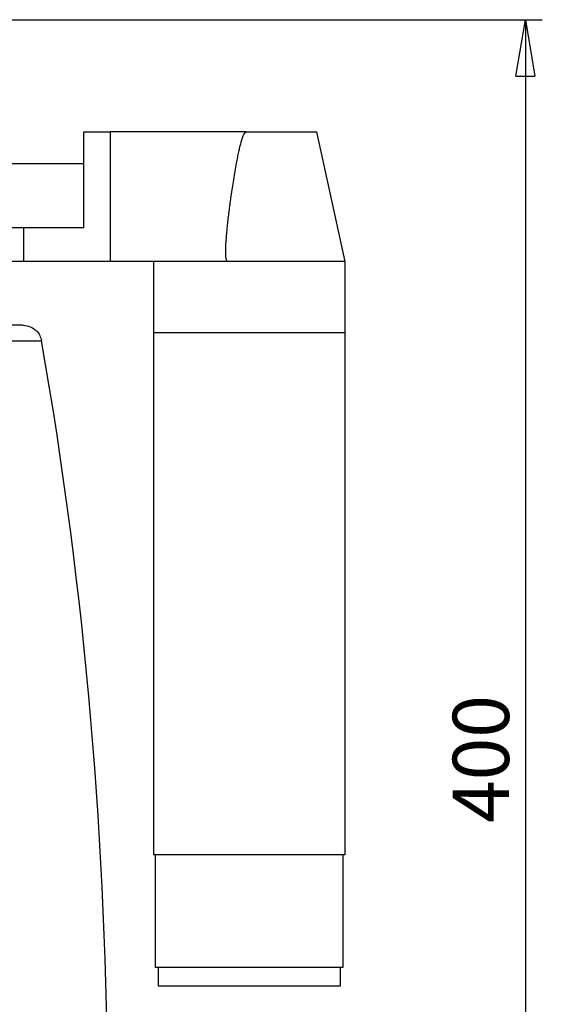
# Model space of a CAD drawing. Units: millimetres. Extents: x -4 to 213, y 0 to 297.
# Drawn here: x 78 to 101, y 176 to 220 of the extents above; entities that cross this region are included whole.
import ezdxf

# ---------------------------------------------------------------- set-up
doc = ezdxf.new("R2010")
doc.units = ezdxf.units.MM
doc.layers.add('FORMAT', color=7, linetype='Continuous')
doc.styles.add('SLDTEXTSTYLE0', font='TXT', dxfattribs={"width": 0.605})
doc.dimstyles.new('SLDDIMSTYLE1', dxfattribs={"dimtxt": 2.5, "dimasz": 2.5, "dimexe": 0, "dimexo": 0.0625, "dimtad": 1, "dimdec": 0, "dimlfac": 6, "dimrnd": 1e-09, "dimzin": 12, "dimdsep": 46, "dimtxsty": 'SLDTEXTSTYLE0', "dimblk1": 'CLOSED', "dimblk2": 'CLOSED', "dimsah": 1, "dimcen": 0.09, "dimadec": 0, "dimazin": 3, "dimtfac": 1, "dimtdec": 0, "dimtofl": 0, "dimtmove": 0, "dimatfit": 3, "dimldrblk": 'CLOSED', "dimfxl": 0, "dimfrac": 2, "dimtolj": 1, "dimtzin": 12, "dimarcsym": 0})

# ---------------------------------------------------------------- blocks, each defined once
blk = doc.blocks.new('_Closed')
at = {"color": 0, "linetype": 'ByBlock', "lineweight": -2}
for p, q in [((-1, 0.166667), (0, 0)), ((-1, 0.166667), (-1, -0.166667)), ((0, 0), (-1, -0.166667)), ((0, 0), (-1, 0))]:
    blk.add_line(p, q, dxfattribs=at)
blk = doc.blocks.new('_D_2')
at = {"layer": 'FORMAT'}
for p, q in [((65.298, 219.764), (100.996, 219.764)), ((100.246, 219.764), (100.246, 153.135)), ((80.745, 153.135), (100.996, 153.135))]:
    blk.add_line(p, q, dxfattribs=at)
at = {"layer": 'FORMAT', "xscale": 2.5, "yscale": 2.5}
for p, rotation in [((100.246, 219.764, -0.611), 90.0000000000004), ((100.246, 153.135, -0.611), 270.0000000000004)]:
    blk.add_blockref('_Closed', p, dxfattribs=dict(at, rotation=rotation))
at = {"layer": 'FORMAT', "insert": (97.023, 184.101), "char_height": 2.5, "attachment_point": 1, "rotation": 90, "style": 'SLDTEXTSTYLE0'}
blk.add_mtext('400', dxfattribs=at)

msp = doc.modelspace()

# ---------------------------------------------------------------- linework, layer by layer
at = {"color": 7, "linetype": 'Continuous', "lineweight": 25}
for p, q in [((80.6624, 210.5318), (80.6624, 214.7818)), ((80.6624, 214.7818), (81.829, 214.7818)), ((81.829, 214.7818), (81.829, 209.0318)), ((87.8582, 214.7818), (81.829, 214.7818)), ((92.2457, 209.0318), (90.9957, 214.7818)), ((80.6624, 213.3651), (75.77, 213.3651)), ((76.4957, 210.5318), (77.9899, 210.5318)), ((77.9899, 209.0318), (77.9899, 210.5318)), ((77.9899, 210.5318), (80.6624, 210.5318)), ((77.9899, 209.0318), (76.4957, 209.0318)), ((81.829, 209.0318), (77.9899, 209.0318)), ((87.0384, 209.0318), (81.829, 209.0318)), ((83.7457, 209.0318), (83.7457, 205.8651)), ((92.2457, 209.0318), (87.0384, 209.0318)), ((92.2457, 205.8651), (92.2457, 209.0318)), ((83.7457, 205.8651), (83.7457, 182.6984)), ((92.2457, 205.8651), (83.7457, 205.8651)), ((92.2457, 182.6984), (92.2457, 205.8651)), ((83.7457, 182.6984), (92.2457, 182.6984)), ((83.829, 182.6984), (83.829, 177.6984)), ((92.1624, 177.6984), (92.1624, 182.6984)), ((83.829, 177.6984), (92.1624, 177.6984)), ((83.954, 177.6984), (83.954, 176.8651)), ((92.0374, 176.8651), (92.0374, 177.6984)), ((83.954, 176.8651), (92.0374, 176.8651))]:
    msp.add_line(p, q, dxfattribs=at)
msp.add_arc((-115.4678, 171.6979), 197.1718, 0, 9.8733, dxfattribs=at)
for points, knots in [([(87.0384, 209.0318), (87.0343, 209.0322), (87.0259, 209.0331), (87.0146, 209.0403), (87.0045, 209.0515), (86.9913, 209.0739), (86.9781, 209.1136), (86.9554, 209.2339), (86.9503, 209.4297), (86.9565, 209.6831), (86.9711, 209.9343), (86.991, 210.1931), (87.015, 210.454), (87.0544, 210.8352), (87.1122, 211.3236), (87.1831, 211.8536), (87.2479, 212.2987), (87.3053, 212.6685), (87.3655, 213.0315), (87.4249, 213.3637), (87.4802, 213.6498), (87.5306, 213.8908), (87.5803, 214.1073), (87.6288, 214.2974), (87.6725, 214.4467), (87.7128, 214.565), (87.7519, 214.6607), (87.7905, 214.7352), (87.8275, 214.7714), (87.8456, 214.7805), (87.8541, 214.7814), (87.8582, 214.7818)], [0, 0, 0, 0, 0.0020728, 0.0042895, 0.0068639, 0.0099358, 0.0178608, 0.0284209, 0.0731744, 0.1177013, 0.1580728, 0.2014591, 0.2499722, 0.2914424, 0.3965054, 0.5000083, 0.5631691, 0.625027, 0.6901121, 0.7500456, 0.7963616, 0.8380301, 0.8750635, 0.9090587, 0.9375702, 0.9539609, 0.972319, 0.9900631, 0.9957478, 0.9979922, 1, 1, 1, 1]), ([(87.8582, 214.7818), (88.0246, 214.7818), (88.3624, 214.7818), (88.8574, 214.7818), (89.3322, 214.7818), (89.7649, 214.7818), (90.1512, 214.7818), (90.4728, 214.7818), (90.7277, 214.7818), (90.8993, 214.7818), (90.9895, 214.7818), (90.9863, 214.7818), (90.9851, 214.7818)], [0, 0, 0, 0, 0.1028486, 0.2086797, 0.3115283, 0.4173595, 0.520208, 0.6260392, 0.7288878, 0.834719, 0.9375675, 1, 1, 1, 1]), ([(77.9628, 206.1973), (77.953, 206.1973), (77.9333, 206.1973), (77.7712, 206.1973), (77.5078, 206.1973), (77.0815, 206.1973), (76.4489, 206.1973), (75.5552, 206.1973), (74.563, 206.1973), (73.5362, 206.1973), (72.5293, 206.1973), (71.4506, 206.1973), (70.3209, 206.1973), (69.1465, 206.1973), (67.9554, 206.1973), (66.7465, 206.1973), (65.5294, 206.1973), (64.2942, 206.1973), (63.0296, 206.1973), (61.744, 206.1973), (60.2848, 206.1973), (58.6835, 206.1973), (56.9721, 206.1973), (55.4722, 206.1973), (54.1844, 206.1973), (53.1019, 206.1973), (52.1028, 206.1973), (51.204, 206.1973), (50.4022, 206.1973), (49.7142, 206.1973), (49.1215, 206.1973), (48.8117, 206.1973), (48.6568, 206.1973)], [0, 0, 0, 0, 0.0295858, 0.0591725, 0.0901408, 0.1211112, 0.1637071, 0.2066902, 0.2499832, 0.2824697, 0.3149583, 0.3469226, 0.3788888, 0.4098571, 0.4408274, 0.4704127, 0.5, 0.5295852, 0.5591726, 0.5901408, 0.6211112, 0.6637071, 0.7066902, 0.7499832, 0.7824697, 0.8149583, 0.8469226, 0.8788888, 0.9098571, 0.9408274, 0.9704132, 1, 1, 1, 1]), ([(77.9628, 206.1973), (78.0717, 206.1849), (78.2894, 206.1601), (78.5452, 205.9812), (78.7171, 205.7558), (78.7616, 205.5898), (78.7838, 205.5069)], [0, 0, 0, 0, 0.2797297, 0.5593658, 0.7797426, 1, 1, 1, 1])]:
    msp.add_open_spline(points, degree=3, knots=knots, dxfattribs=at)
msp.add_open_spline([(47.8879, 205.5069), (48.1236, 205.5069), (48.595, 205.5069), (49.547, 205.5069), (50.6631, 205.5069), (51.9465, 205.5069), (53.375, 205.5069), (54.9307, 205.5069), (56.5925, 205.5069), (58.3381, 205.5069), (60.144, 205.5069), (61.986, 205.5069), (63.8394, 205.5069), (65.6791, 205.5069), (67.4806, 205.5069), (69.2195, 205.5069), (70.8726, 205.5069), (72.4177, 205.5069), (73.834, 205.5069), (75.1024, 205.5069), (76.206, 205.5069), (77.1297, 205.5069), (77.8623, 205.5069), (78.3888, 205.5069), (78.7218, 205.5069), (78.7631, 205.5069), (78.7838, 205.5069)], degree=3, dxfattribs=at)

# ---------------------------------------------------------------- dimensions: what is measured, and where the dimension line sits
at = {"layer": 'FORMAT'}
dim = msp.add_linear_dim(base=(100.2461, 153.1354), p1=(64.298, 219.764), p2=(79.7447, 153.1354), angle=90, dimstyle='SLDDIMSTYLE1', dxfattribs=at)
dim.commit()
dim.dimension.update_dxf_attribs({"geometry": '_D_2', "text_midpoint": (100.2461, 186.4497), "dimtype": 160})

doc.saveas('drawing.dxf')
